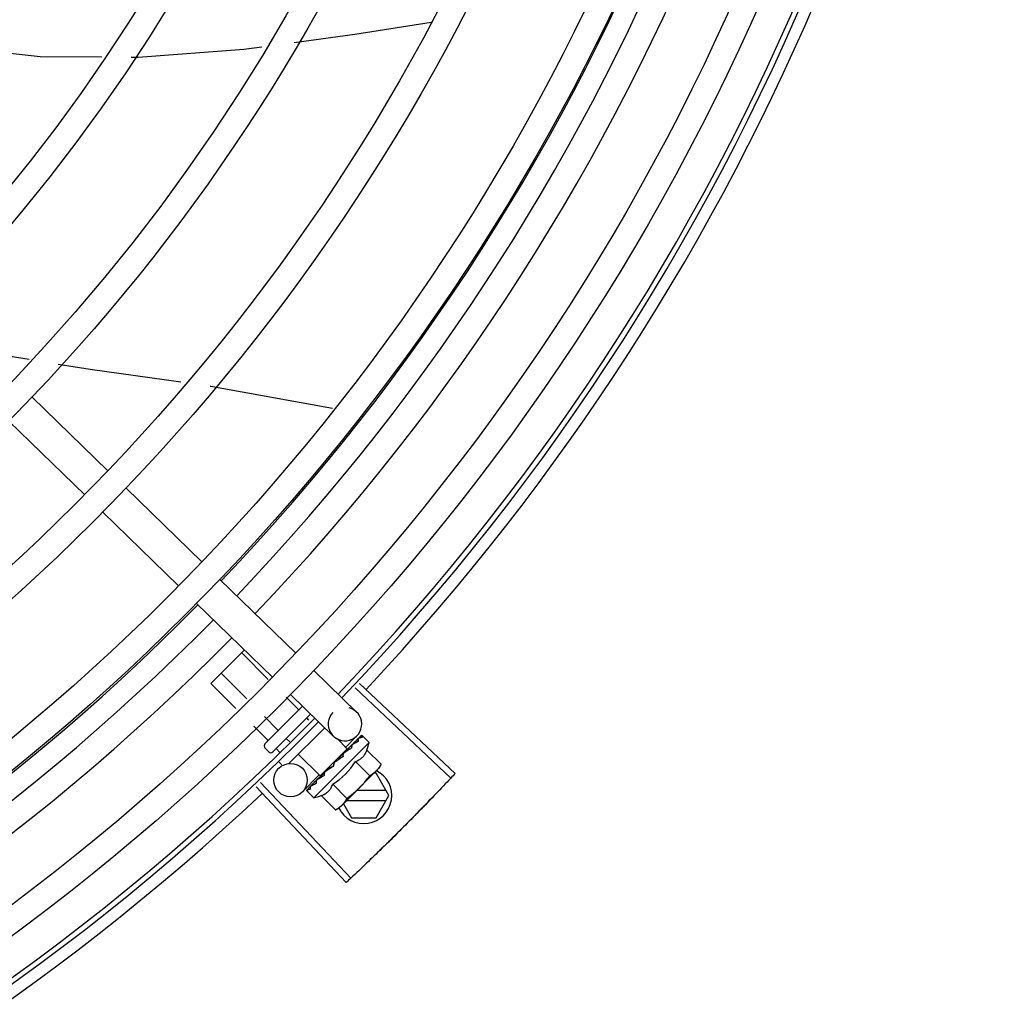
# Model space of a CAD drawing. Units: millimetres. Extents: x 2994 to 3721, y 898 to 1448.
# Drawn here: x 3586 to 3587, y 1352 to 1352 of the extents above; entities that cross this region are included whole.
import ezdxf

# ---------------------------------------------------------------- set-up
doc = ezdxf.new("R2010")
doc.units = ezdxf.units.MM
doc.layers.add('-teeqpp', color=252, linetype='Continuous')

msp = doc.modelspace()

# ---------------------------------------------------------------- linework, layer by layer
at = {"layer": '-teeqpp'}
for p, q in [((3586.491707222516, 1352.343996493151), (3586.484000824168, 1352.345254163126)), ((3586.492211757689, 1352.337287606314), (3586.505812295342, 1352.324091854312)), ((3586.488033682805, 1352.332981367706), (3586.50163422046, 1352.319785615705)), ((3586.509041972668, 1352.320958297913), (3586.522642511253, 1352.307762545913)), ((3586.504863899648, 1352.316652059309), (3586.518464436371, 1352.30345630684)), ((3586.525872190441, 1352.30462899045), (3586.539472728097, 1352.291433236584)), ((3586.521694114627, 1352.300322750443), (3586.535294652282, 1352.287126997975)), ((3586.524261914478, 1352.285996198546), (3586.53027249039, 1352.291999690204)), ((3586.534526582969, 1352.286711862124), (3586.529758131518, 1352.291485939098)), ((3586.530669749158, 1352.283244950307), (3586.526093987136, 1352.287826111909)), ((3586.542702407285, 1352.288299680655), (3586.550345980276, 1352.280883598177)), ((3586.528741330856, 1352.281511494163), (3586.524261914478, 1352.285996198546)), ((3586.550088342901, 1352.285201374636), (3586.567218994912, 1352.269041446768)), ((3586.550843425216, 1352.286003913677), (3586.568016269503, 1352.269888830113)), ((3586.53986379607, 1352.281368351896), (3586.537703666453, 1352.283531028436)), ((3586.538524332401, 1352.283993442047), (3586.546167905391, 1352.27657735957)), ((3586.533927922501, 1352.275156797996), (3586.540680514735, 1352.281901432344)), ((3586.536199648894, 1352.277708524237), (3586.533846833572, 1352.280064116621)), ((3586.542116103913, 1352.28050856903), (3586.535341300811, 1352.273741750692)), ((3586.541777795793, 1352.279452091964), (3586.541418513048, 1352.279811799445)), ((3586.534367577169, 1352.27587861041), (3586.531918418063, 1352.278330660948)), ((3586.544628385908, 1352.27807105893), (3586.53812456582, 1352.271574903066)), ((3586.538386687193, 1352.275518905778), (3586.537754365871, 1352.276151972717)), ((3586.548647531018, 1352.274311874015), (3586.546842811656, 1352.27611872387)), ((3586.550410063069, 1352.276641441434), (3586.548321026092, 1352.274488322596)), ((3586.551169912199, 1352.276652108964), (3586.550679055528, 1352.27615087689)), ((3586.551198777309, 1352.276680940358), (3586.550679359641, 1352.276150581244)), ((3586.551218081882, 1352.276684189807), (3586.551198790369, 1352.276680927807)), ((3586.552584160348, 1352.275417102945), (3586.551414667373, 1352.276587974799)), ((3586.534634191502, 1352.273742164793), (3586.533927502813, 1352.274449688678)), ((3586.53659373213, 1352.273649827499), (3586.535922294147, 1352.27432205889)), ((3586.542678830634, 1352.265523446864), (3586.552584160348, 1352.275417102945)), ((3586.543788723795, 1352.269458792786), (3586.548647507773, 1352.274311851158)), ((3586.548923545954, 1352.274390957704), (3586.548452191837, 1352.273893756328)), ((3586.549039563299, 1352.274506850466), (3586.548550857166, 1352.273992339489)), ((3586.549424260149, 1352.274908473888), (3586.548923545954, 1352.274390957704)), ((3586.549551646528, 1352.275035714041), (3586.549039563299, 1352.274506850466)), ((3586.549618572987, 1352.275086565316), (3586.549551655856, 1352.27503570521)), ((3586.54378870055, 1352.269458770395), (3586.539901907639, 1352.27335014966)), ((3586.548157148213, 1352.273626862733), (3586.548071734836, 1352.273557374197)), ((3586.548550857166, 1352.273992339489), (3586.548293392173, 1352.273711852529)), ((3586.548340686502, 1352.274005391765), (3586.548456449615, 1352.273889491082)), ((3586.552194097733, 1352.274072073323), (3586.554743579451, 1352.271519584365)), ((3586.536969059618, 1352.271404540814), (3586.536400916483, 1352.271973356249)), ((3586.546263604974, 1352.271224067213), (3586.546245280409, 1352.271490437228)), ((3586.554349217735, 1352.270819867394), (3586.547747932568, 1352.264226363005)), ((3586.550151652659, 1352.272032035487), (3586.552701133448, 1352.269479545597)), ((3586.554743579451, 1352.271519584365), (3586.554349217735, 1352.270819867394)), ((3586.543609683815, 1352.269632458897), (3586.540661220121, 1352.266593551347)), ((3586.544095544135, 1352.269765252644), (3586.544207048535, 1352.269653618137)), ((3586.544586364115, 1352.269999133693), (3586.544207048535, 1352.269653618137)), ((3586.544771044594, 1352.270244751231), (3586.544700437636, 1352.270189991018)), ((3586.553823691997, 1352.26992090183), (3586.553449167579, 1352.269920877829)), ((3586.556133348431, 1352.265921049738), (3586.553823691997, 1352.26992090183)), ((3586.532354573105, 1352.26748850487), (3586.548494286957, 1352.250338807492)), ((3586.533156025207, 1352.268244737298), (3586.54934052386, 1352.2511372972)), ((3586.542041478148, 1352.267521423343), (3586.541460426202, 1352.266953740537)), ((3586.542050879456, 1352.267542034543), (3586.541978510054, 1352.267471531974)), ((3586.542107716996, 1352.267584561342), (3586.542061649556, 1352.267554537625)), ((3586.543012865917, 1352.268488643163), (3586.543063804273, 1352.268555500133)), ((3586.543170276157, 1352.268658369413), (3586.543063794012, 1352.268555509429)), ((3586.54325478485, 1352.268730278328), (3586.543191201847, 1352.268682728664)), ((3586.546066763442, 1352.267951960751), (3586.548616244231, 1352.265399471326)), ((3586.541413355159, 1352.266891018669), (3586.541416639906, 1352.266910307286)), ((3586.541445806356, 1352.266938829525), (3586.541416628708, 1352.266910320306)), ((3586.54146819478, 1352.266945793188), (3586.54144550688, 1352.266939137752)), ((3586.542678830634, 1352.265523446864), (3586.541509337659, 1352.266694319183)), ((3586.544024318369, 1352.265911922916), (3586.546573800088, 1352.263359433958)), ((3586.555613676524, 1352.266821016983), (3586.55034531093, 1352.266820680087)), ((3586.55382420317, 1352.261920901579), (3586.556133348431, 1352.265921049738)), ((3586.546573800088, 1352.263359433958), (3586.547273980761, 1352.263752970257)), ((3586.547627743402, 1352.264106315068), (3586.547273980761, 1352.263752970257)), ((3586.54797856895, 1352.264456727296), (3586.549443006388, 1352.261920621881)), ((3586.548543071259, 1352.265020563676), (3586.555613791493, 1352.265021016264)), ((3586.549443006388, 1352.261920621881), (3586.55382420317, 1352.261920901579))]:
    msp.add_line(p, q, dxfattribs=at)
for points in [[(3586.539153835506, 1352.400806385399), (3586.550054620889, 1352.402283279533), (3586.563676481545, 1352.4044548877)], [(3586.482942170972, 1352.399520213561), (3586.493634047963, 1352.398299046081), (3586.504721314299, 1352.398219466268)], [(3586.509982677459, 1352.398181702032), (3586.511242067122, 1352.398172663072), (3586.53012493793, 1352.399583103823), (3586.53338306026, 1352.400024531255)], [(3586.518857728935, 1352.339947416291), (3586.502624761312, 1352.34221476962), (3586.496863188469, 1352.343155048597)], [(3586.54604325588, 1352.335243760853), (3586.524245021218, 1352.339194940802), (3586.524104910479, 1352.33921451072)], [(3586.550636901567, 1352.276119719387), (3586.549949420379, 1352.275415700248), (3586.549648132042, 1352.27510266948)], [(3586.550553781654, 1352.276036695143), (3586.549873755229, 1352.275340120113), (3586.549642329655, 1352.275099508064)], [(3586.548071726443, 1352.273557381167), (3586.547796203391, 1352.273264598125), (3586.547530791403, 1352.272972554428), (3586.547307198154, 1352.272711086055)], [(3586.545489570741, 1352.270894143462), (3586.545251519052, 1352.270695773904), (3586.544978864988, 1352.270450586831), (3586.544765375622, 1352.270250809682)], [(3586.544207048535, 1352.269653618137), (3586.543709291381, 1352.269182847308), (3586.543247852991, 1352.268737444315)], [(3586.543126632007, 1352.268586513329), (3586.542759008404, 1352.268233759743), (3586.542100274919, 1352.267592190266)]]:
    msp.add_lwpolyline(points, dxfattribs=at)
for centre, radius in [((3586.2435187822, 1352.574398898845), 0.4139499999999998), ((3586.2435187822, 1352.574398898845), 0.4094499999999998), ((3586.2435187822, 1352.574398898845), 0.3904999999999998), ((3586.2435187822, 1352.574398898845), 0.3859999999999998), ((3586.2435187822, 1352.574398898845), 0.3670499999999998), ((3586.2435187822, 1352.574398898845), 0.3625499999999999), ((3586.2435187822, 1352.574398898845), 0.3435999999999998), ((3586.2435187822, 1352.574398898845), 0.3390999999999998), ((3586.2435187822, 1352.574398898845), 0.3201499999999998), ((3586.2435187822, 1352.574398898845), 0.3156499999999998), ((3586.2435187822, 1352.574398898845), 0.2966999999999999), ((3586.2435187822, 1352.574398898845), 0.2921999999999998), ((3586.2435187822, 1352.574398898845), 0.2732499999999998), ((3586.2435187822, 1352.574398898845), 0.2687499999999998), ((3586.2435187822, 1352.574398898845), 0.2497999999999999), ((3586.538508101284, 1352.268682588325), 0.002999999999999999)]:
    msp.add_circle(centre, radius, dxfattribs=at)
for centre, radius, start, end in [((3586.2435187822, 1352.574398898845), 0.4199999999999999, 316.2646610361226, 0.4650401572752703), ((3586.2435187822, 1352.574398898845), 0.42095, 316.2601206710124, 0.4705213655655575), ((3586.243516482934, 1352.574399898457), 0.3908502484212998, 316.3043753133423, 0.4265118661298831), ((3586.243516482934, 1352.574399898457), 0.3946903990006999, 316.3000911032339, 0.4308025776770711), ((3586.243516482934, 1352.574399898457), 0.3993121299360997, 316.2969356671757, 0.4351176504776924), ((3586.2435187822, 1352.574398898845), 0.4230559090388998, 316.8273835059954, 358.2031020678911), ((3586.243516482934, 1352.574399898457), 0.3908502484212998, 271.3087032019328, 315.4239719711477), ((3586.243516482934, 1352.574399898457), 0.3946903990006999, 271.3044107520946, 315.4282536414476), ((3586.243516482934, 1352.574399898457), 0.3993121299360997, 271.2971368093329, 315.4353930778832), ((3586.548256943299, 1352.27873047934), 0.002999999999999999, 135.8654439972103, 75.86544396798307), ((3586.2435187822, 1352.574398898845), 0.4199999999999999, 271.2753836265184, 315.4673777273212), ((3586.2435187822, 1352.574398898845), 0.42095, 271.274475819917, 315.4539914785723), ((3586.534281264521, 1352.274803033488), 0.0004999999999999997, 134.9662157603268, 224.9662157485339), ((3586.539681235398, 1352.27842991545), 0.01324999999999999, 340.7983550489491, 346.8570075843589), ((3586.534987954142, 1352.274095509604), 0.0004999999999999997, 224.9662157485339, 314.9662157603268), ((3586.539681235398, 1352.27842991545), 0.01227039119179999, 301.3591745878751, 328.573256998413), ((3586.551633349192, 1352.265920761855), 0.004999999999999998, 206.5108350529889, 63.02853589946219), ((3586.53712661151, 1352.280987554313), 0.01936491673099999, 306.3931107462474, 323.5393208050688), ((3586.2435187822, 1352.574398898845), 0.4230559090388998, 271.8646520242442, 313.2544770640002), ((3586.539681235398, 1352.27842991545), 0.01324999999999999, 283.0754239483517, 289.1340765036526)]:
    msp.add_arc(centre, radius, start, end, dxfattribs=at)
for points, start_tangent, end_tangent in [([(3586.540086831199, 1352.281308448781), (3586.54005745791, 1352.281290987992), (3586.540017266874, 1352.281286987954), (3586.539968791915, 1352.281298282541), (3586.539915858501, 1352.281325666122), (3586.539863796069, 1352.281368351896)], (-0.7075236010330138, -0.7066897154913727), (-0.7066897156903599, 0.7075236008342608)), ([(3586.536259290168, 1352.277485418452), (3586.536276784796, 1352.277514771244), (3586.536280833266, 1352.277554958201), (3586.536269594913, 1352.277603446264), (3586.536242274336, 1352.277656411936), (3586.536199648894, 1352.277708524237)], (0.7075236010330138, 0.7066897154913727), (-0.7066897156903599, 0.7075236008342608)), ([(3586.550636963137, 1352.276119658489), (3586.550629066361, 1352.27611089767), (3586.550600640996, 1352.276047836676), (3586.550598517897, 1352.27596231287), (3586.550623381178, 1352.275863375221)], (-0.7058122852570944, -0.7083989116170059), (0.3439345974218709, -0.9389936063127674)), ([(3586.550666996241, 1352.276141816596), (3586.550636963137, 1352.276119658489)], (-0.8841920026870417, -0.4671236478538403), (-0.7058122857183254, -0.7083989111574589)), ([(3586.550681623715, 1352.276148362935), (3586.550666996241, 1352.276141816596)], (-0.9378269016843861, -0.3471033023136857), (-0.884192002686378, -0.4671236478550966)), ([(3586.551385992516, 1352.276340418116), (3586.551285514239, 1352.276326970727), (3586.551177987204, 1352.276305008425), (3586.551063728371, 1352.276275450966), (3586.550942980394, 1352.276239096438), (3586.550815820369, 1352.276196616921), (3586.550681623715, 1352.276148362935)], (-0.9958472843364157, -0.0910394764911717), (-0.9378282349781045, -0.3470996999103474)), ([(3586.551170344008, 1352.27665175067), (3586.551172364158, 1352.276653889612)], (0.6347861995709798, 0.7726878288379035), (0.7383794223681873, 0.6743855192864262)), ([(3586.551199308492, 1352.276680196198), (3586.55119637278, 1352.276677548601), (3586.55119802581, 1352.276644556919), (3586.551223690351, 1352.27658672088), (3586.55127126187, 1352.27651049333)], (-0.8154588753341427, -0.5788150159064428), (0.567824259152392, -0.8231498106165351)), ([(3586.551414667373, 1352.276587974799), (3586.551376359756, 1352.276620144515), (3586.551330900322, 1352.276646915354), (3586.551278155025, 1352.276668249374), (3586.551218081881, 1352.276684189807)], (-0.7066897156779487, 0.7075236008466574), (-0.9789737785606168, 0.2039861291626194)), ([(3586.551385992516, 1352.276340418116), (3586.551329030786, 1352.27642581124), (3586.551271261866, 1352.276510495658)], (-0.5506140966293571, 0.8347599155404133), (-0.5678242590911323, 0.8231498106587932)), ([(3586.534345520119, 1352.27557390352), (3586.534386448238, 1352.275626662406), (3586.534412615531, 1352.275688942857), (3586.534419997343, 1352.27575602836), (3586.534405481323, 1352.275821784143), (3586.534367577169, 1352.27587861041)], (0.7075236008249735, 0.7066897156996582), (-0.7066897156996582, 0.7075236008249735)), ([(3586.549284826287, 1352.27432970892), (3586.549167966828, 1352.274257426303)], (-0.8510554767308217, -0.5250757807464318), (-0.8499073931685709, -0.5269320857922819)), ([(3586.549512984695, 1352.274469617909), (3586.549284826287, 1352.27432970892)], (-0.8540846882143558, -0.5201339686636394), (-0.8510554767598947, -0.5250757806993096)), ([(3586.549424272276, 1352.274908462731), (3586.549442194829, 1352.274925437557), (3586.549447898452, 1352.274930277517)], (0.6971020939317882, 0.7169718757635595), (0.7705919979462694, 0.6373287791251677)), ([(3586.549551659589, 1352.275035700093), (3586.549540688211, 1352.275023814139), (3586.549487631783, 1352.27493617994), (3586.549462996689, 1352.274828102831), (3586.549469609801, 1352.274710964646)], (-0.698908457594095, -0.7152111351925687), (0.1815646247811559, -0.9833790149418884)), ([(3586.549512984695, 1352.274469617909), (3586.549491555337, 1352.274590500564), (3586.549469609799, 1352.274710966043)], (-0.1722290630369017, 0.9850569272105199), (-0.1815646248090442, 0.9833790149367392)), ([(3586.549642291357, 1352.27509957552), (3586.549618572987, 1352.275086565316)], (-0.8768183517272367, -0.4808217737107301), (-0.8767282334139234, -0.4809860754064533)), ([(3586.549648087198, 1352.275102752757), (3586.549642291357, 1352.27509957552)], (-0.8768430479416135, -0.4807767353735646), (-0.8768183560821174, -0.4808217657692434)), ([(3586.549677508379, 1352.275118879506), (3586.549648087198, 1352.275102752757)], (-0.8769846149742568, -0.480518454482713), (-0.8768430442177136, -0.4807767421652309)), ([(3586.550698373252, 1352.275653608213), (3586.550365438473, 1352.275487608827), (3586.550000095845, 1352.275294419099), (3586.549677508379, 1352.275118879506)], (-0.9023025025692293, -0.4311034607345516), (-0.8769846149980673, -0.4805184544392565)), ([(3586.550553811507, 1352.276036665391), (3586.550564858539, 1352.276046771713), (3586.550566070413, 1352.276047742341)], (0.6975141105127952, 0.7165710471652788), (0.7846327838202124, 0.6199608008209424)), ([(3586.550698373252, 1352.275653608213), (3586.550661226415, 1352.275758793824), (3586.550623380243, 1352.275863376617)], (-0.3293545888705087, 0.9442063094419241), (-0.3439345973617503, 0.9389936063347881)), ([(3586.547202810256, 1352.272423968574), (3586.547209123066, 1352.272490960069), (3586.547243913051, 1352.272608002982), (3586.54730605035, 1352.27270967828), (3586.547307198153, 1352.272711086055)], (0.02651810345102251, 0.9996483332599327), (0.6333014466537562, 0.7739052123265877)), ([(3586.547972807058, 1352.272931254271), (3586.547714595255, 1352.272760261334), (3586.547460289046, 1352.272591693653), (3586.547209553632, 1352.272425820744), (3586.547206590678, 1352.272423863677)], (-0.8341374224303492, -0.5515566702536139), (-0.8345191890988961, -0.5509788771139252)), ([(3586.548071730174, 1352.273557376982), (3586.548062295463, 1352.273547153713), (3586.547993187814, 1352.273443466606), (3586.547954085668, 1352.273320996093), (3586.547949112243, 1352.273192258227)], (-0.689916899607989, -0.7238885768095117), (0.0926130360815786, -0.9957021771331792)), ([(3586.547972807058, 1352.272931254271), (3586.547961096402, 1352.273061846586), (3586.547949112241, 1352.273192259623)], (-0.08821278583685194, 0.9961016536553398), (-0.09261303602555851, 0.9957021771383894)), ([(3586.548293512637, 1352.27371166088), (3586.548157148213, 1352.273626862733)], (-0.8487856056003199, -0.5287371707433659), (-0.8496583386596984, -0.5273335827974943)), ([(3586.54850325909, 1352.273842573333), (3586.548293512637, 1352.27371166088)], (-0.8479698733527431, -0.5300444263324853), (-0.8487856056241451, -0.5287371707051183)), ([(3586.548654017842, 1352.273936857149), (3586.548628738659, 1352.273921043813), (3586.54850325909, 1352.273842573333)], (-0.847781883941203, -0.5303450549039797), (-0.8479698734341653, -0.5300444262022257)), ([(3586.548724296616, 1352.273980819038), (3586.548654017842, 1352.273936857149)], (-0.8478155269636175, -0.5302912711325768), (-0.8477818837330855, -0.530345055236666)), ([(3586.549090495913, 1352.274209331605), (3586.548724296616, 1352.273980819038)], (-0.849300147598392, -0.5279102757944292), (-0.8478155269358725, -0.5302912711769348)), ([(3586.549167966828, 1352.274257426303), (3586.549090495913, 1352.274209331605)], (-0.8499073930724519, -0.5269320859473157), (-0.8493001478319404, -0.5279102754186972)), ([(3586.550151652659, 1352.272032035487), (3586.550479242677, 1352.27216328652), (3586.550773112436, 1352.272315349615), (3586.551030805608, 1352.272481869458), (3586.551249872806, 1352.272654040426), (3586.551431755107, 1352.272823966399), (3586.551579946509, 1352.272985234138), (3586.55170093318, 1352.27313594121), (3586.551803563608, 1352.273280502158), (3586.551894980403, 1352.273425354733), (3586.551979866594, 1352.273576908779), (3586.552058706081, 1352.273736495973), (3586.552130345422, 1352.273902186527), (3586.552194097732, 1352.274072073322)], (0.9447541331470098, 0.3277798466984236), (0.3288937595068964, 0.9443669281362093)), ([(3586.546263604974, 1352.271224067213), (3586.545770187675, 1352.27089375389), (3586.545262283442, 1352.270559148734), (3586.544771044594, 1352.270244751231)], (-0.8299062794456522, -0.5579028296546591), (-0.8469643419445815, -0.5316496999664189)), ([(3586.54548957074, 1352.270894143927), (3586.54550706129, 1352.270907187835), (3586.545613800884, 1352.27096356262)], (0.7869200897785203, 0.6170549183848759), (0.9369313620165997, 0.3495134087123414)), ([(3586.546263604974, 1352.271224067213), (3586.545940326871, 1352.27109068143), (3586.545613800884, 1352.27096356262)], (-0.9220182245989873, -0.3871464755197075), (-0.936934781203287, -0.3495042428519986)), ([(3586.546473621258, 1352.271945320736), (3586.546372485221, 1352.271859345384), (3586.546297652121, 1352.271749958202), (3586.546253769275, 1352.271622659536), (3586.546245281344, 1352.271490435832)], (-0.8412067739357112, -0.5407135688002233), (0.06862959507199043, -0.9976422097527025)), ([(3586.547179323085, 1352.272405866747), (3586.546962054292, 1352.272262865094), (3586.546717278655, 1352.272102908722), (3586.546473621258, 1352.271945320736)], (-0.834656380764657, -0.5507710286941793), (-0.8412079085783495, -0.5407118035934114)), ([(3586.547206590678, 1352.272423863677), (3586.547179323085, 1352.272405866747)], (-0.834519189478157, -0.5509788765394918), (-0.8346563801648964, -0.5507710296030761)), ([(3586.553993295607, 1352.270468575292), (3586.55407208181, 1352.270555055799), (3586.554257237834, 1352.270776112335), (3586.5544308515, 1352.271010103597), (3586.554592959977, 1352.271257630816), (3586.554743579451, 1352.271519584365)], (0.6823164535056864, 0.7310569453027737), (0.47339852615725, 0.8808483612019408)), ([(3586.544591535367, 1352.269553968216), (3586.544346195067, 1352.269395829299), (3586.54411097762, 1352.269246326444), (3586.543885085212, 1352.269105263188), (3586.543667777742, 1352.268972462258), (3586.543458230444, 1352.268847694086), (3586.543254784849, 1352.268730278328)], (-0.8390893235899819, -0.5439936645194566), (-0.8698905754677843, -0.4932447533550942)), ([(3586.544576473862, 1352.269981276522), (3586.5445671481, 1352.269938027759), (3586.544563624122, 1352.269810760577)], (-0.2579987366877829, -0.9661452540211064), (0.1057986889522596, -0.9943875690172234)), ([(3586.544591535367, 1352.269553968216), (3586.544577451054, 1352.269682187693), (3586.544563624119, 1352.26981076244)], (-0.110320418784207, 0.9938960736411414), (-0.1057986892145066, 0.9943875689893213)), ([(3586.544582060968, 1352.27000048894), (3586.544576473862, 1352.269981276522)], (-0.3003073913311367, -0.9538424768859309), (-0.2579987357966876, -0.9661452542590642)), ([(3586.544700419912, 1352.270190008217), (3586.544674749799, 1352.27016360041), (3586.544605383747, 1352.270059614842), (3586.544582060968, 1352.27000048894)], (-0.7259951792746855, -0.6876997889122239), (-0.3003073884336624, -0.953842477798171)), ([(3586.552701133448, 1352.269479545596), (3586.55296326479, 1352.269629855803), (3586.553210983989, 1352.269791672351), (3586.553445178569, 1352.269965010248), (3586.5536664529, 1352.270149905901), (3586.553875265927, 1352.27034647511)], (0.8814060236698563, 0.4723594197626352), (0.7075236009709731, 0.7066897155534865)), ([(3586.553875265927, 1352.27034647511), (3586.553993295607, 1352.270468575292)], (0.7075236009479544, 0.7066897155765324), (0.6823164535985983, 0.7310569452160564)), ([(3586.56721904418, 1352.269041501334), (3586.564579069252, 1352.266266958762)], (-0.686196870389297, -0.7274158749078372), (-0.6924309342624896, -0.7214841656449404)), ([(3586.567218994912, 1352.269041446768), (3586.564579070184, 1352.266266959694)], (-0.6861979382074509, -0.7274148675960943), (-0.6924309186665345, -0.7214841806128663)), ([(3586.568016269503, 1352.269888830112), (3586.56721904418, 1352.269041501334)], (-0.6842937101160513, -0.7292064990766401), (-0.686196870405903, -0.7274158748921722)), ([(3586.541956377711, 1352.267441465858), (3586.541978571624, 1352.267471471542)], (0.4681660895665505, 0.8836404883095642), (0.7092308051944872, 0.7049763577334912)), ([(3586.542038080357, 1352.267523264876), (3586.542022515942, 1352.2674798477), (3586.542022500649, 1352.26739639593), (3586.542051025282, 1352.267301123647)], (-0.4762051023369404, -0.8793342370840939), (0.387738627838482, -0.9217693618698396)), ([(3586.542050571707, 1352.267542278495), (3586.542038080357, 1352.267523264876)], (-0.6208859255397712, -0.783900929624798), (-0.4762051023524946, -0.8793342370756702)), ([(3586.542061661685, 1352.267554525071), (3586.54205154196, 1352.267543489926), (3586.542050571707, 1352.267542278495)], (-0.7173931102069424, -0.6966685908146066), (-0.620885926261312, -0.7839009290533039)), ([(3586.542136692781, 1352.267102019729), (3586.542093536023, 1352.267201201639), (3586.54205102435, 1352.267301125042)], (-0.4027623021169327, 0.9153046094025034), (-0.3877386278706636, 0.9217693618563029)), ([(3586.543158273738, 1352.268122396415), (3586.542786670908, 1352.267914799229), (3586.542428778885, 1352.267730410543), (3586.542107716996, 1352.267584561341)], (-0.8668640048780847, -0.4985446790877709), (-0.923037827939873, -0.3847091995157406)), ([(3586.542999826505, 1352.268464937537), (3586.543012865917, 1352.268488643163)], (0.4818554422724377, 0.8762507248227723), (0.482019657500355, 0.8761604018575829)), ([(3586.543114316866, 1352.268559129735), (3586.543097644707, 1352.268470253696), (3586.543106973628, 1352.268355827464)], (-0.3130090582034386, -0.9497501405541336), (0.2097790953235446, -0.9777488078055814)), ([(3586.543158273738, 1352.268122396415), (3586.543132381561, 1352.268238823519), (3586.543106973625, 1352.268355829327)], (-0.2195309781561641, 0.9756055297248979), (-0.2097790952754223, 0.9777488078159061)), ([(3586.543122153467, 1352.268580339923), (3586.54312071038, 1352.268576761663), (3586.543114316866, 1352.268559129735)], (-0.3801851926099011, -0.9249103844806655), (-0.3130090568821042, -0.9497501409896055)), ([(3586.543125071807, 1352.268587200335), (3586.543122153467, 1352.268580339923)], (-0.4022434512826291, -0.9155327443080559), (-0.3801851951459386, -0.9249103834382254)), ([(3586.54319119718, 1352.268682733779), (3586.543174201001, 1352.268664831059), (3586.543125071807, 1352.268587200335)], (-0.7177934644772104, -0.6962560896349876), (-0.4022434515167403, -0.915532744205198)), ([(3586.544024318369, 1352.265911922916), (3586.544194297607, 1352.265975481342), (3586.54436006603, 1352.266046923753), (3586.544519738857, 1352.266125572216), (3586.544671413446, 1352.266210292418), (3586.544816410536, 1352.266301564367), (3586.54496108881, 1352.266404027027), (3586.545111833572, 1352.266524750174), (3586.545273033281, 1352.266672506385), (3586.545442895283, 1352.266853817017), (3586.54561518932, 1352.267072359574), (3586.545782109949, 1352.267329794905), (3586.545934800458, 1352.267623816975), (3586.546066763442, 1352.26795196075)], (0.9447541331424532, 0.3277798467115591), (0.328893759492282, 0.9443669281412994)), ([(3586.541450498223, 1352.266778153354), (3586.541429225991, 1352.266830924832), (3586.54141335516, 1352.266891018669)], (-0.4390083496165261, 0.8984829820130009), (-0.2028314912310798, 0.9792136570559956)), ([(3586.541442349208, 1352.266935019685), (3586.541443333743, 1352.266901362372), (3586.541471404483, 1352.266845930426), (3586.541523140369, 1352.266773859899)], (-0.5784398400791162, -0.8157250464520797), (0.6179159624042504, -0.7862441499979694)), ([(3586.541443708892, 1352.26693670023), (3586.541442349208, 1352.266935019685)], (-0.6752558586532705, -0.7375835717764021), (-0.578439833699703, -0.8157250509757932)), ([(3586.541445851249, 1352.266938718308), (3586.541443708892, 1352.26693670023)], (-0.7734357353394887, -0.6338747220862058), (-0.6752558520890246, -0.737583577785952)), ([(3586.541477213831, 1352.266732663793), (3586.541450498223, 1352.266778153354)], (-0.575038415387052, 0.818126408832491), (-0.4390083494622395, 0.898482982088387)), ([(3586.542136692781, 1352.267102019729), (3586.541998685024, 1352.267051087793), (3586.541872622438, 1352.267010609221), (3586.541757472908, 1352.266980158512), (3586.541652322469, 1352.26695938208), (3586.541556284992, 1352.266947989253), (3586.54146819478, 1352.266945793188)], (-0.9316146260565815, -0.3634476420579128), (-0.9995945383827337, 0.02847382719989785)), ([(3586.541509337659, 1352.266694319183), (3586.541477213831, 1352.266732663793)], (-0.7066897156828876, 0.7075236008417246), (-0.5750384147850485, 0.8181264092556231)), ([(3586.541650010799, 1352.26661591057), (3586.54159647608, 1352.266634840904), (3586.541549623613, 1352.266660927192), (3586.541509337659, 1352.266694319183)], (-0.9652829633349069, 0.2612064331048938), (-0.7066897156955448, 0.707523600829082)), ([(3586.541650010799, 1352.26661591057), (3586.541586212594, 1352.266694476235), (3586.541523139435, 1352.266773860829)], (-0.6345129173881562, 0.7729122574183769), (-0.6179159622038771, 0.7862441501554448)), ([(3586.564579070184, 1352.266266959694), (3586.561508678327, 1352.263099321327)], (-0.6924309186569475, -0.7214841806220672), (-0.6995497889831116, -0.7145838598328992)), ([(3586.564579069252, 1352.266266958762), (3586.561915365543, 1352.263515292205), (3586.561508678327, 1352.263099321794)], (-0.6924309342656932, -0.7214841656418663), (-0.6995499577520102, -0.7145836946146762)), ([(3586.546573800088, 1352.263359433958), (3586.546835930501, 1352.263509742766), (3586.547083647837, 1352.263671559776), (3586.547246650006, 1352.263789930645)], (0.8814060236535932, 0.4723594197929824), (0.7970711837935811, 0.603885359953278)), ([(3586.547246650006, 1352.263789930645), (3586.54731784428, 1352.263844897674), (3586.547539119541, 1352.264029793331), (3586.547625693624, 1352.264108477395)], (0.797071183870745, 0.6038853598514285), (0.7318610870379327, 0.6814538497063877)), ([(3586.547625693624, 1352.264108477395), (3586.547747932568, 1352.264226363005)], (0.7318610870794153, 0.6814538496618366), (0.7075236009479544, 0.7066897155765324)), ([(3586.547747932568, 1352.264226363005), (3586.547944747519, 1352.264434943692), (3586.548129903544, 1352.264656000229), (3586.548303518141, 1352.264889991026), (3586.548465627548, 1352.265137518713), (3586.54861624423, 1352.265399471326)], (0.7075236009709731, 0.7066897155534865), (0.4733985261542391, 0.8808483612035587)), ([(3586.561508678327, 1352.263099321794), (3586.558407034434, 1352.259962279032)], (-0.6995499577619331, -0.7145836946049622), (-0.7065990490800448, -0.7076141489817573)), ([(3586.561508678327, 1352.263099321327), (3586.561101448182, 1352.262683882248), (3586.558407034434, 1352.259962279032)], (-0.6995497889852585, -0.7145838598307972), (-0.7065992468757069, -0.7076139514697855)), ([(3586.558407034434, 1352.259962279032), (3586.555274447187, 1352.256856136476)], (-0.7065992468726726, -0.7076139514728154), (-0.7135789027914072, -0.700574870724758)), ([(3586.558407034434, 1352.259962279032), (3586.55568930192, 1352.257263962308), (3586.555274449051, 1352.256856136014)], (-0.7065990490826807, -0.7076141489791251), (-0.7135790682526955, -0.7005747021921471)), ([(3586.555274449051, 1352.256856136014), (3586.552111219676, 1352.253781201977)], (-0.7135790682570489, -0.7005747021877125), (-0.7204895995721718, -0.6934657431397254)), ([(3586.555274447187, 1352.256856136476), (3586.55485905975, 1352.256448852241), (3586.552111219677, 1352.253781201512)], (-0.7135789027814232, -0.7005748707349271), (-0.7204895845745969, -0.693465758721745)), ([(3586.552111219677, 1352.253781201512), (3586.549340470858, 1352.251137248216)], (-0.7204895845764737, -0.6934657587197949), (-0.726430235398193, -0.6872402149898724)), ([(3586.552111219676, 1352.253781201977), (3586.54934052386, 1352.2511372972)], (-0.7204895995627401, -0.6934657431495251), (-0.7264292265562633, -0.6872412813596612)), ([(3586.549340470858, 1352.251137248216), (3586.548494286957, 1352.250338807492)], (-0.7264302353777577, -0.6872402150114733), (-0.7282235893009605, -0.6853396267440155))]:
    msp.add_spline(points, degree=3, dxfattribs=dict(at, start_tangent=start_tangent, end_tangent=end_tangent))

doc.saveas('drawing.dxf')
